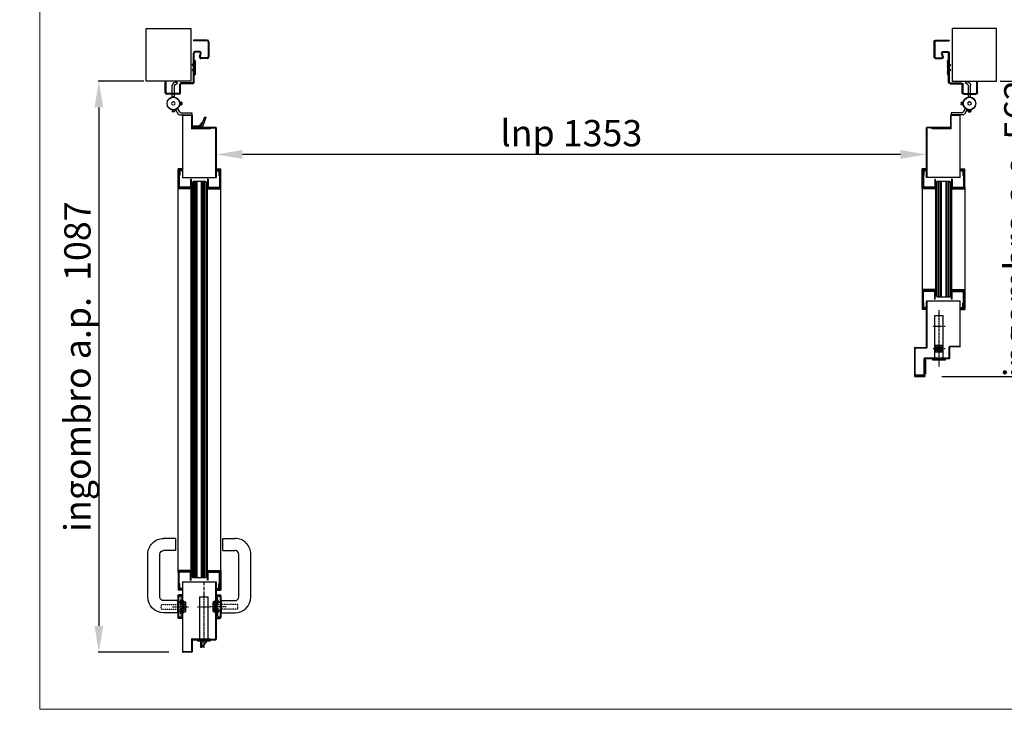
# Model space of a CAD drawing. Units: millimetres. Extents: x 30979 to 67804, y -4708 to 5684.
# Drawn here: x 37110 to 38985, y 763 to 2075 of the extents above; entities that cross this region are included whole.
import ezdxf

# ---------------------------------------------------------------- set-up
doc = ezdxf.new("R2010")
doc.units = ezdxf.units.MM
for name, pattern in [('DASHED', [0.2, 0.1, -0.1]), ('DOT_CENTER', [2, 1.25, -0.25, 0.25, -0.25]), ('NASCOSTA', [9.525, 6.35, -3.175]), ('TRATTO-PUNTO', [1, 0.5, -0.25, 0, -0.25])]:
    doc.linetypes.add(name, pattern=pattern)
doc.layers.add('03 - Linee nascoste', color=2, linetype='NASCOSTA')
doc.layers.add('04 - Assi', color=3, linetype='TRATTO-PUNTO')
for name, color, linetype, lineweight in [('1', 1, 'Continuous', 25), ('10 - Quote disegno', 7, 'Continuous', 25), ('16 - Accessori', 11, 'Continuous', 25), ('Cartongesso', 30, 'Continuous', 15), ('Elite+_anta', 1, 'Continuous', 25), ('Elite+_cerniere', 7, 'Continuous', 25), ('Elite+_fermavetri', 20, 'Continuous', 25), ('Elite+_guarnizioni', 190, 'Continuous', 25), ('Elite+_rostri', 69, 'Continuous', 25), ('Elite+_serr', 44, 'Continuous', 25), ('Elite+_telaio', 5, 'Continuous', 25), ('Vetri', 133, 'Continuous', 25)]:
    doc.layers.add(name, color=color, linetype=linetype, lineweight=lineweight)
doc.styles.get("Standard").update_dxf_attribs({"font": 'arial.ttf'})
doc.dimstyles.new('Novoferm', dxfattribs={"dimtxt": 50, "dimasz": 50, "dimexe": 1.25, "dimexo": 0.625, "dimgap": 2, "dimtad": 1, "dimtxsty": 'Standard', "dimcen": 2.5, "dimclrd": 7, "dimclre": 7, "dimclrt": 30, "dimadec": 0, "dimazin": 0, "dimtfac": 1, "dimtmove": 0, "dimatfit": 3, "dimfxl": 1, "dimarcsym": 0})

# ---------------------------------------------------------------- blocks, each defined once
blk = doc.blocks.new('parte A4')
for p, q in [((0.7, 39.3), (5.7, 42.1)), ((2.7, 35.8), (7.7, 38.7)), ((7.7, 38.7), (5.7, 42.1)), ((-2, 12.5), (-2, 34.5)), ((2, 12.5), (2, 34.5)), ((2, 12.5), (-2, 12.5))]:
    blk.add_line(p, q)
at = {"lineweight": 15}
for p, q in [((-3, 1.7), (0, 3.5)), ((-3, -1.7), (-3, 1.7)), ((0, 3.5), (3, 1.7)), ((3, 1.7), (3, -1.7)), ((0, -3.5), (-3, -1.7)), ((3, -1.7), (0, -3.5))]:
    blk.add_line(p, q, dxfattribs=at)
blk.add_circle((0, 0), 12.5, dxfattribs=at)
for radius, end in [(5.5, 180), (1.5, 180.0006)]:
    blk.add_arc((3.5, 34.5), radius, 120, end)
for start, end in [(120.0001, 180.0001), (60.0001, 120.0001), (0.0001, 60.0001), (300.0001, 0.0001), (180.0001, 240.0001), (240.0001, 300.0001)]:
    blk.add_arc((0, 0), 3, start, end, dxfattribs=at)
blk = doc.blocks.new('guarnizione termoespandente')
at = {"layer": 'Elite+_guarnizioni', "linetype": 'Continuous'}
h = blk.add_hatch(dxfattribs=at)
h.set_pattern_fill('ANSI38', color=256, scale=0.1)
h.set_pattern_definition([(45, (30887.49933, 47194.92878), (-0.224506403, 0.224506403), []), (135, (30887.49933, 47194.92878), (-0.673519209, 0.224506403), [0.79375, -0.47625])])
h.paths.add_polyline_path([(2, -13.5), (0, -13.5), (0, 13.5), (2, 13.5)])
at = {"layer": 'Elite+_guarnizioni'}
blk.add_lwpolyline([(0, 13.5), (2, 13.5), (2, -13.5), (0, -13.5)], close=True, dxfattribs=at)
blk = doc.blocks.new('Elite+_telaio')
at = {"layer": 'Elite+_telaio'}
for p, q in [((31.5, 78), (5.5, 78)), ((5.5, 78), (5.5, 76.5)), ((31.5, 76.5), (5.5, 76.5)), ((16.9, 56.5), (8, 56.5)), ((33, 75), (33, 46)), ((34.5, 75), (34.5, 46)), ((5, -2), (5, 53.5)), ((6.5, -2), (6.5, 53.5)), ((16.9, 55), (8, 55)), ((16.6, 46.8), (18.3, 53.1)), ((18.1, 46.4), (19.7, 52.7)), ((31.5, 44.5), (19.5, 44.5)), ((31.5, 43), (19.5, 43)), ((2.4, 30.6), (4.6, 32.7)), ((3.4, 29.5), (2.4, 30.6)), ((3.4, 22.5), (2.4, 21.4)), ((2.4, 21.4), (4.6, 19.3)), ((3.4, 29.5), (5.6, 31.7)), ((3.4, 22.5), (5.6, 20.3)), ((-48.5, -4), (-48.5, -2)), ((-48.5, -2), (-47, -2)), ((-48.5, -22), (-48.5, -4)), ((-47, -4), (-47, -2)), ((-47, -22), (-47, -4)), ((-21, -22), (-21, -6.5)), ((-19.5, -22), (-19.5, -6.5)), ((3.5, -3.5), (-18, -3.5)), ((3.5, -5), (-18, -5)), ((-22.4, -23.5), (-45.5, -23.5)), ((-22.3, -25), (-45.5, -25))]:
    blk.add_line(p, q, dxfattribs=at)
for centre, radius, start, end in [((31.5, 75), 3, 0, 90), ((31.5, 75), 1.5, 0, 90), ((8, 53.5), 3, 90, 180), ((16.9, 53.5), 3, 345, 90), ((8, 53.5), 1.5, 90, 180), ((19.5, 46), 3, 165, 270), ((16.9, 53.5), 1.5, 345, 90), ((19.5, 46), 1.5, 165, 270), ((31.5, 46), 3, 270, 0), ((31.5, 46), 1.5, 270, 0), ((3.5, 33.8), 1.5, 315, 0), ((3.5, 18.2), 1.5, 0, 45), ((3.5, 33.8), 3, 315, 0), ((3.5, 18.2), 3, 0, 45), ((-18, -6.5), 3, 93.0769, 180), ((-18, -6.5), 1.5, 93.0769, 180), ((-18, -6.5), 3, 90, 93.0769), ((-18, -6.5), 1.5, 90, 93.0769), ((3.5, -2), 1.5, 270, 0), ((3.5, -2), 3, 270, 0), ((-45.5, -22), 3, 180, 266.9231), ((-45.5, -22), 1.5, 180, 266.9231), ((-45.5, -22), 3, 266.9231, 270), ((-45.5, -22), 1.5, 266.9231, 270), ((-22.5, -22), 1.5, 273.0769, 0), ((-22.5, -22), 3, 273.0769, 0)]:
    blk.add_arc(centre, radius, start, end, dxfattribs=at)
blk = doc.blocks.new('rostro')
at = {"layer": 'Elite+_rostri'}
for p, q in [((-20.5, 24.4), (-19.5, 27.2)), ((-3.7, 18.2), (-20.5, 24.4)), ((-2.1, 20.9), (-19.5, 27.2)), ((-3, 0), (-3, 17.3)), ((-3, 0), (0, 0)), ((0, 18), (0, 0))]:
    blk.add_line(p, q, dxfattribs=at)
for centre, radius, start, end in [((-3.2, 17.9), 3.2, 2.507, 70), ((-4, 17.3), 1, 0.002, 70.0057)]:
    blk.add_arc(centre, radius, start, end, dxfattribs=at)
blk.add_open_spline([(-10.4, 20.7), (-10.4, 20.4), (-10.2, 19), (-7.1, 16.9), (-4.6, 15.2), (-3, 14.1)], degree=3, knots=[0.695169, 0.695169, 0.695169, 0.695169, 1.630051, 4.846774, 10.843115, 10.843115, 10.843115, 10.843115], dxfattribs=at)
blk = doc.blocks.new('*U15')
at = {"layer": '04 - Assi'}
blk.add_line((0, -18.9), (0, 11.6), dxfattribs=at)
at = {"layer": '16 - Accessori', "linetype": 'DASHED'}
for p, q in [((-12, 1.3), (12, 1.3)), ((-12, 0.3), (-12, 1.3)), ((-12, 0.3), (12, 0.3)), ((-11, 2.7), (11, 2.7)), ((-11, 1.7), (-11, 2.7)), ((-11, 1.7), (11, 1.7)), ((-4.5, -41), (-4.5, 6)), ((-4.5, 2), (-4.5, -0.5)), ((-3.5, 3), (3.5, 3)), ((-3, 3), (-3, -0.5)), ((3, 3), (3, -0.5)), ((4.5, -41), (4.5, 6)), ((4.5, 2), (4.5, -0.5)), ((11, 1.7), (11, 2.7)), ((12, 0.3), (12, 1.3)), ((-20.3, -7.2), (-20.3, -2)), ((-20.3, -7.2), (-18.8, -7.2)), ((-18.8, -7.2), (-18.8, -2)), ((-18.5, -0.2), (-16, -0.2)), ((-18.5, -1.7), (-16, -1.7)), ((-15.7, -2), (-15.7, -3.5)), ((-15.7, -3.5), (-11.5, -3.5)), ((-14.2, -2), (-14.2, -2)), ((-14.2, -2), (-11.5, -2)), ((-12, -0.1), (12, -0.1)), ((-12, -1.1), (-12, -0.1)), ((-12, -1.1), (12, -1.1)), ((-6, -2), (-11.5, -2)), ((-10, -9), (-10, -5)), ((-10, -9), (10, -9)), ((-8.9, -3.5), (-6, -3.5)), ((-8.5, -9), (-8.5, -5)), ((-6, -3.5), (6, -3.5)), ((11.5, -2), (6, -2)), ((6, -3.5), (8.9, -3.5)), ((8.5, -9), (8.5, -5)), ((10, -9), (10, -5)), ((11.5, -2), (14.2, -2)), ((11.5, -3.5), (15.7, -3.5)), ((11.5, -3.5), (13.2, -3.5)), ((12, -1.1), (12, -0.1)), ((14.2, -2), (14.2, -2)), ((15.7, -2), (15.7, -3.5)), ((18.5, -0.2), (16, -0.2)), ((18.5, -1.7), (16, -1.7)), ((18.8, -7.2), (18.8, -2)), ((20.3, -7.2), (18.8, -7.2)), ((20.3, -7.2), (20.3, -2)), ((-4.5, -41), (4.5, -41))]:
    blk.add_line(p, q, dxfattribs=at)
at = {"layer": '16 - Accessori'}
for p, q in [((-9.5, 3), (-9.5, 5)), ((-9.5, 3), (9.5, 3)), ((-8.5, 6), (8.5, 6)), ((-8, -9.5), (-8, 3)), ((8, -9.5), (8, 3)), ((9.5, 3), (9.5, 5)), ((21.3, 0), (21.3, -7)), ((22.5, 0), (21.3, 0)), ((22.5, 0), (22.5, -7)), ((-22.5, 0), (-22.5, -7)), ((-21.3, 0), (-22.5, 0)), ((-21.3, 0), (-21.3, -7)), ((20.5, -7.8), (-20.5, -7.8)), ((20.5, -9), (-20.5, -9)), ((-11.5, -10.5), (-11.5, -36)), ((10.5, -9.5), (-10.5, -9.5)), ((11.5, -10.5), (11.5, -36)), ((107, -13), (107, -36)), ((107, -13), (130, -13)), ((130, -13), (130, -36)), ((18.5, -43), (100, -43)), ((18.5, -66), (100, -66))]:
    blk.add_line(p, q, dxfattribs=at)
for centre, radius, start, end in [((-8.5, 5), 1, 90, 180), ((8.5, 5), 1, 0, 90), ((-20.5, -7), 2, 180, 270), ((-20.5, -7), 0.8, 180, 270), ((-10.5, -10.5), 1, 90, 180), ((10.5, -10.5), 1, 0, 90), ((20.5, -7), 0.8, 270, 0), ((20.5, -7), 2, 270, 0), ((18.5, -36), 30, 180, 270), ((18.5, -36), 7, 180, 270), ((100, -36), 30, 270, 0), ((100, -36), 7, 270, 0)]:
    blk.add_arc(centre, radius, start, end, dxfattribs=at)
at = {"layer": '16 - Accessori', "linetype": 'DASHED'}
for centre, radius, start, end in [((-3.5, 2), 1, 90, 180), ((3.5, 2), 1, 0, 90), ((-18.5, -2), 1.8, 90, 180), ((-18.5, -2), 0.3, 90, 180), ((-16, -2), 1.8, 0, 90), ((-16, -2), 0.3, 0, 90), ((-11.5, -5), 3, 360, 90), ((-11.5, -5), 1.5, 360, 90), ((-6, -0.5), 3, 270, 0), ((-6, -0.5), 1.5, 270, 0), ((6, -0.5), 3, 180, 270), ((6, -0.5), 1.5, 180, 270), ((11.5, -5), 3, 90, 180), ((11.5, -5), 1.5, 90, 180), ((16, -2), 1.8, 90, 180), ((16, -2), 0.3, 90, 180), ((18.5, -2), 1.8, 0, 90), ((18.5, -2), 0.3, 0, 90)]:
    blk.add_arc(centre, radius, start, end, dxfattribs=at)
blk = doc.blocks.new('serratura_imp65')
at = {"layer": '04 - Assi'}
for p, q in [((91, 0), (-16, 0)), ((62, -12), (62, 12))]:
    blk.add_line(p, q, dxfattribs=at)
at = {"layer": 'Elite+_serr'}
for p, q in [((-3, 6.5), (-15, -4)), ((-3, -12), (-3, 12)), ((-3, 12), (0, 12)), ((0, 12), (0, -12)), ((81, 8), (0, 8)), ((81, -8), (81, 8)), ((-15, -6.5), (-15, -4)), ((-3, -4), (-15, -4)), ((-3, -6.5), (-15, -6.5)), ((0, -12), (-3, -12)), ((81, -8), (0, -8))]:
    blk.add_line(p, q, dxfattribs=at)
blk = doc.blocks.new('Guarnizione_fermavetri')
at = {"layer": 'Elite+_guarnizioni', "linetype": 'Continuous'}
h = blk.add_hatch(dxfattribs=at)
h.set_pattern_fill('ANSI38', color=256, scale=0.1)
h.set_pattern_definition([(45, (49637.56324, 95753.705), (-0.224506403, 0.224506403), []), (135, (49637.56324, 95753.705), (-0.6735192091, 0.224506403), [0.79375, -0.47625])])
h.paths.add_polyline_path([(0, -1.5), (0, 0), (-10, 0), (-10, -1.5)])
at = {"layer": 'Elite+_guarnizioni'}
blk.add_lwpolyline([(-10, 0), (-10, -1.5), (0, -1.5), (0, 0)], close=True, dxfattribs=at)
blk = doc.blocks.new('controserr_imp65')
at = {"layer": '04 - Assi'}
for p, q in [((-15, 0), (92, 0)), ((19, 12), (19, -12)), ((62, 12), (62, -12))]:
    blk.add_line(p, q, dxfattribs=at)
at = {"layer": '1', "color": 3, "linetype": 'DOT_CENTER'}
for p, q in [((12.6, 0), (15, 0)), ((15, 0), (23, 0)), ((23, 0), (24.5, 0)), ((24.5, 0), (25.4, 0))]:
    blk.add_line(p, q, dxfattribs=at)
at = {"layer": 'Elite+_serr'}
for p, q in [((-3, 12), (0, 12)), ((-3, -12), (-3, 12)), ((0, 12), (0, -12)), ((0, 8), (82, 8)), ((12.5, 6.5), (25.5, 6.5)), ((12.5, -6.5), (12.5, 6.5)), ((25.5, 6.5), (25.5, -6.5)), ((82, 8), (82, -8)), ((0, -12), (-3, -12)), ((0, -8), (82, -8)), ((25.5, -6.5), (12.5, -6.5))]:
    blk.add_line(p, q, dxfattribs=at)
for radius in [5.5, 3.2]:
    blk.add_circle((19, 0), radius, dxfattribs=at)
blk = doc.blocks.new('*D134')
at = {"layer": '10 - Quote disegno', "color": 7, "lineweight": -2, "transparency": 16777216}
for p, q in [((37346.5, 1958.4), (37259.7, 1958.4)), ((37260.9, 1908.4), (37260.9, 921.4)), ((37394, 871.4), (37259.7, 871.4))]:
    blk.add_line(p, q, dxfattribs=at)
at = {"layer": '10 - Quote disegno', "color": 7, "transparency": 16777216}
for points in [[(37252.6, 1908.4), (37269.2, 1908.4), (37260.9, 1958.4)], [(37252.6, 921.4), (37269.2, 921.4), (37260.9, 871.4)]]:
    blk.add_solid(points, dxfattribs=at)
at = {"layer": 'Defpoints', "color": 0, "transparency": 16777216}
for p in [(37347.2, 1958.4), (37260.9, 871.4), (37394.6, 871.4)]:
    blk.add_point(p, dxfattribs=at)
at = {"layer": '10 - Quote disegno', "color": 30, "transparency": 16777216, "insert": (37226.5, 1414.9), "char_height": 50, "attachment_point": 5, "rotation": 90}
blk.add_mtext('ingombro a.p.  1087', dxfattribs=at)
blk = doc.blocks.new('*D133')
at = {"layer": '10 - Quote disegno', "color": 7, "lineweight": -2, "transparency": 16777216}
for p, q in [((38977.6, 1958.4), (39052.2, 1958.4)), ((39050.9, 1908.4), (39050.9, 1446.4)), ((38866.4, 1396.4), (39052.2, 1396.4))]:
    blk.add_line(p, q, dxfattribs=at)
at = {"layer": '10 - Quote disegno', "color": 7, "transparency": 16777216}
for points in [[(39042.6, 1908.4), (39059.3, 1908.4), (39050.9, 1958.4)], [(39042.6, 1446.4), (39059.3, 1446.4), (39050.9, 1396.4)]]:
    blk.add_solid(points, dxfattribs=at)
at = {"layer": 'Defpoints', "color": 0, "transparency": 16777216}
for p in [(38977, 1958.4), (38865.7, 1396.4), (39050.9, 1396.4)]:
    blk.add_point(p, dxfattribs=at)
at = {"layer": '10 - Quote disegno', "color": 30, "transparency": 16777216, "insert": (39016.5, 1677.4), "char_height": 50, "attachment_point": 5, "rotation": 90}
blk.add_mtext('ingombro a.s. 562', dxfattribs=at)
blk = doc.blocks.new('*D142')
at = {"layer": '10 - Quote disegno', "color": 7, "lineweight": -2, "transparency": 16777216}
for p, q in [((37484.3, 1821.6), (37484.3, 1817.6)), ((38787.3, 1818.8), (37534.3, 1818.8)), ((38837.3, 1821.6), (38837.3, 1817.6))]:
    blk.add_line(p, q, dxfattribs=at)
at = {"layer": '10 - Quote disegno', "color": 7, "transparency": 16777216}
for points in [[(37534.3, 1827.2), (37534.3, 1810.5), (37484.3, 1818.8)], [(38787.3, 1827.2), (38787.3, 1810.5), (38837.3, 1818.8)]]:
    blk.add_solid(points, dxfattribs=at)
at = {"layer": 'Defpoints', "color": 0, "transparency": 16777216}
for p in [(37484.3, 1822.3), (37484.3, 1818.8), (38837.3, 1822.3)]:
    blk.add_point(p, dxfattribs=at)
at = {"layer": '10 - Quote disegno', "color": 30, "transparency": 16777216, "insert": (38160.8, 1852.9), "char_height": 50, "attachment_point": 5}
blk.add_mtext('lnp 1353', dxfattribs=at)

msp = doc.modelspace()

# ---------------------------------------------------------------- linework, layer by layer
at = {"layer": '03 - Linee nascoste'}
msp.add_line((37460.714, 1005.202), (37460.714, 977.002), dxfattribs=at)
at = {"layer": '04 - Assi'}
msp.add_line((37489.741, 958.002), (37478.85, 958.002), dxfattribs=at)
at = {"layer": '1', "linetype": 'Continuous'}
for p, q in [((37419.671, 1791.202), (37411.671, 1791.202)), ((37411.671, 1753.202), (37411.671, 1791.202)), ((37419.671, 1790.202), (37412.671, 1790.202)), ((37412.671, 1754.202), (37412.671, 1790.202)), ((37419.671, 1790.202), (37419.671, 1791.202)), ((37484.921, 1791.202), (37492.921, 1791.202)), ((37484.921, 1790.202), (37484.921, 1791.202)), ((37484.921, 1790.202), (37491.921, 1790.202)), ((37491.921, 1754.202), (37491.921, 1790.202)), ((37492.921, 1753.202), (37492.921, 1791.202)), ((38836.668, 1791.202), (38828.668, 1791.202)), ((38828.668, 1753.202), (38828.668, 1791.202)), ((38836.668, 1790.202), (38829.668, 1790.202)), ((38829.668, 1754.202), (38829.668, 1790.202)), ((38836.668, 1790.202), (38836.668, 1791.202)), ((38901.918, 1791.202), (38909.918, 1791.202)), ((38901.918, 1790.202), (38901.918, 1791.202)), ((38901.918, 1790.202), (38908.918, 1790.202)), ((38908.918, 1754.202), (38908.918, 1790.202)), ((38909.918, 1753.202), (38909.918, 1791.202)), ((37436.671, 1753.202), (37411.671, 1753.202)), ((37436.671, 1754.202), (37412.671, 1754.202)), ((37436.671, 1753.202), (37436.671, 1754.202)), ((37467.921, 1754.202), (37491.921, 1754.202)), ((37467.921, 1753.202), (37467.921, 1754.202)), ((37467.921, 1753.202), (37492.921, 1753.202)), ((38853.668, 1753.202), (38828.668, 1753.202)), ((38853.668, 1754.202), (38829.668, 1754.202)), ((38853.668, 1753.202), (38853.668, 1754.202)), ((38884.918, 1754.202), (38908.918, 1754.202)), ((38884.918, 1753.202), (38884.918, 1754.202)), ((38884.918, 1753.202), (38909.918, 1753.202)), ((38853.668, 1561.582), (38828.668, 1561.582)), ((38828.668, 1561.582), (38828.668, 1523.582)), ((38853.668, 1560.582), (38829.668, 1560.582)), ((38829.668, 1560.582), (38829.668, 1524.582)), ((38853.668, 1561.582), (38853.668, 1560.582)), ((38884.918, 1561.582), (38909.918, 1561.582)), ((38884.918, 1561.582), (38884.918, 1560.582)), ((38884.918, 1560.582), (38908.918, 1560.582)), ((38908.918, 1560.582), (38908.918, 1524.582)), ((38909.918, 1561.582), (38909.918, 1523.582)), ((38836.668, 1523.582), (38828.668, 1523.582)), ((38836.668, 1524.582), (38829.668, 1524.582)), ((38836.668, 1524.582), (38836.668, 1523.582)), ((38901.918, 1524.582), (38908.918, 1524.582)), ((38901.918, 1524.582), (38901.918, 1523.582)), ((38901.918, 1523.582), (38909.918, 1523.582)), ((37436.671, 1027.202), (37411.671, 1027.202)), ((37411.671, 1027.202), (37411.671, 989.202)), ((37436.671, 1026.202), (37412.671, 1026.202)), ((37412.671, 1026.202), (37412.671, 990.202)), ((37436.671, 1027.202), (37436.671, 1026.202)), ((37467.921, 1027.202), (37492.921, 1027.202)), ((37467.921, 1027.202), (37467.921, 1026.202)), ((37467.921, 1026.202), (37491.921, 1026.202)), ((37491.921, 1026.202), (37491.921, 990.202)), ((37492.921, 1027.202), (37492.921, 989.202)), ((37419.671, 989.202), (37411.671, 989.202)), ((37419.671, 990.202), (37412.671, 990.202)), ((37419.671, 990.202), (37419.671, 989.202)), ((37484.921, 990.202), (37491.921, 990.202)), ((37484.921, 990.202), (37484.921, 989.202)), ((37484.921, 989.202), (37492.921, 989.202))]:
    msp.add_line(p, q, dxfattribs=at)
at = {"layer": '10 - Quote disegno'}
for p, q in [((37350.904, 2058.381), (37435.904, 2058.381)), ((37350.904, 1958.381), (37350.904, 2058.381)), ((37435.904, 2058.381), (37435.904, 1958.381)), ((38970.684, 2058.381), (38885.684, 2058.381)), ((38885.684, 2058.381), (38885.684, 1958.381)), ((38970.684, 1958.381), (38970.684, 2058.381)), ((37435.904, 1958.381), (37350.904, 1958.381)), ((38885.684, 1958.381), (38970.684, 1958.381))]:
    msp.add_line(p, q, dxfattribs=at)
at = {"layer": 'Cartongesso'}
msp.add_lwpolyline([(37148.451, 5683.881), (39944.451, 5683.881), (39944.451, 762.709), (37148.451, 762.709)], close=True, dxfattribs=at)
at = {"layer": 'Elite+_anta'}
for p, q in [((37421.196, 1894.202), (37437.396, 1894.202)), ((38884.193, 1894.202), (38900.393, 1894.202)), ((37420.296, 1893.302), (37420.296, 1775.202)), ((37421.096, 1775.202), (37421.096, 1893.302)), ((37421.196, 1893.402), (37437.396, 1893.402)), ((37437.496, 1893.302), (37437.496, 1868.602)), ((37438.296, 1893.302), (37438.296, 1868.602)), ((38883.293, 1868.702), (38883.293, 1893.302)), ((38884.093, 1868.702), (38884.093, 1893.302)), ((38884.193, 1893.402), (38900.393, 1893.402)), ((38900.493, 1893.302), (38900.493, 1775.202)), ((38901.293, 1775.202), (38901.293, 1893.302)), ((37473.296, 1868.502), (37438.396, 1868.502)), ((37473.296, 1867.702), (37438.396, 1867.702)), ((37483.496, 1870.202), (37439.196, 1870.202)), ((37466.996, 1869.402), (37439.196, 1869.402)), ((37466.352, 1868.602), (37439.196, 1868.602)), ((37448.296, 1869.402), (37442.296, 1869.402)), ((37448.296, 1868.602), (37442.296, 1868.602)), ((37474.196, 1868.602), (37466.352, 1868.602)), ((37466.996, 1869.402), (37483.496, 1869.402)), ((37473.296, 1868.502), (37473.296, 1867.702)), ((37474.196, 1869.402), (37474.196, 1868.602)), ((37483.496, 1775.202), (37483.496, 1869.402)), ((37483.496, 1869.402), (37483.496, 1775.202)), ((37484.296, 1869.402), (37484.296, 1775.202)), ((38837.293, 1775.202), (38837.293, 1869.302)), ((38838.093, 1775.202), (38838.093, 1869.302)), ((38882.393, 1870.202), (38838.193, 1870.202)), ((38882.393, 1869.402), (38838.193, 1869.402)), ((38844.393, 1869.402), (38844.393, 1869.302)), ((38844.393, 1869.302), (38844.393, 1868.602)), ((38855.077, 1868.602), (38844.393, 1868.602)), ((38848.293, 1867.802), (38848.293, 1868.602)), ((38883.193, 1868.602), (38848.293, 1868.602)), ((38883.193, 1867.802), (38848.293, 1867.802)), ((38882.393, 1868.602), (38855.077, 1868.602)), ((37420.296, 1775.202), (37484.296, 1775.202)), ((37420.296, 1775.202), (37484.296, 1775.202)), ((38901.293, 1775.202), (38837.293, 1775.202)), ((38837.293, 1451.482), (38837.293, 1539.582)), ((38901.293, 1539.582), (38837.293, 1539.582)), ((38838.093, 1451.482), (38838.093, 1539.582)), ((38900.493, 1539.582), (38900.493, 1453.482)), ((38901.293, 1453.482), (38901.293, 1539.582)), ((38813.993, 1450.482), (38813.993, 1397.282)), ((38814.793, 1450.482), (38814.793, 1397.282)), ((38814.893, 1451.382), (38837.193, 1451.382)), ((38814.893, 1450.582), (38837.193, 1450.582)), ((38880.493, 1430.932), (38880.493, 1452.532)), ((38881.293, 1430.932), (38881.293, 1452.532)), ((38900.393, 1453.382), (38881.343, 1453.382)), ((38900.393, 1452.582), (38881.343, 1452.582)), ((38832.493, 1398.832), (38832.493, 1430.032)), ((38833.293, 1398.832), (38833.293, 1430.032)), ((38880.443, 1430.882), (38833.343, 1430.882)), ((38880.443, 1430.082), (38833.343, 1430.082)), ((38832.443, 1398.782), (38814.793, 1398.782)), ((38814.793, 1397.982), (38814.793, 1398.782)), ((38832.443, 1397.982), (38814.793, 1397.982)), ((38814.893, 1397.182), (38833.993, 1397.182)), ((38814.893, 1396.382), (38833.993, 1396.382)), ((38821.793, 1397.982), (38833.993, 1397.982)), ((38821.793, 1397.182), (38821.793, 1397.982)), ((37420.296, 1005.202), (37420.296, 872.102)), ((37420.296, 1005.202), (37484.296, 1005.202)), ((37420.296, 1005.202), (37484.296, 1005.202)), ((37421.096, 872.102), (37421.096, 1005.202)), ((37483.496, 896.102), (37483.496, 1005.202)), ((37483.496, 1005.202), (37483.496, 896.102)), ((37484.296, 1005.202), (37484.296, 896.102)), ((37437.496, 895.902), (37437.496, 872.102)), ((37438.296, 895.902), (37438.296, 872.102)), ((37441.551, 895.881), (37438.296, 894.002)), ((37438.296, 894.002), (37438.696, 893.309)), ((37438.396, 896.802), (37473.296, 896.802)), ((37438.396, 896.002), (37473.296, 896.002)), ((37441.951, 895.188), (37438.696, 893.309)), ((37442.001, 896.002), (37483.396, 896.002)), ((37442.001, 895.202), (37483.396, 895.202)), ((37473.296, 896.802), (37473.296, 896.002)), ((37437.396, 872.002), (37421.196, 872.002)), ((37437.396, 871.202), (37421.196, 871.202))]:
    msp.add_line(p, q, dxfattribs=at)
for centre, radius, start, end in [((37421.196, 1893.302), 0.9, 90, 180), ((37437.396, 1893.302), 0.9, 0, 90), ((38884.193, 1893.302), 0.9, 90, 180), ((38900.393, 1893.302), 0.9, 0, 90), ((37421.196, 1893.302), 0.1, 90, 172.436286), ((37421.196, 1893.302), 0.1, 172.436286, 180), ((37437.396, 1893.302), 0.1, 0, 90), ((38884.193, 1893.302), 0.1, 90, 180), ((38900.393, 1893.302), 0.1, 7.563714, 90), ((38900.393, 1893.302), 0.1, 0, 7.563714), ((37438.396, 1868.602), 0.9, 180, 199.508746), ((37438.396, 1868.602), 0.9, 199.508746, 270), ((37438.396, 1868.602), 0.1, 180, 270), ((37439.196, 1869.402), 0.8, 90, 270), ((37483.496, 1869.402), 0.8, 0.000001, 90), ((38838.193, 1869.302), 0.9, 90, 180), ((38838.193, 1869.302), 0.1, 90, 180), ((38882.393, 1869.402), 0.8, 270, 90), ((38883.193, 1868.702), 0.9, 270, 360), ((38883.193, 1868.702), 0.1, 270, 0), ((38814.893, 1450.482), 0.9, 90, 180), ((38814.893, 1450.482), 0.1, 90, 180), ((38837.193, 1451.482), 0.9, 270, 0), ((38837.193, 1451.482), 0.1, 270, 0), ((38881.343, 1452.532), 0.85, 90, 180), ((38881.343, 1452.532), 0.05, 90, 180), ((38900.393, 1453.482), 0.9, 270, 0), ((38900.393, 1453.482), 0.1, 270, 352.436286), ((38900.393, 1453.482), 0.1, 352.436286, 0), ((38833.343, 1430.032), 0.85, 90, 180), ((38833.343, 1430.032), 0.05, 90, 180), ((38880.443, 1430.932), 0.85, 270, 0), ((38880.443, 1430.932), 0.05, 270, 0), ((38814.893, 1397.282), 0.9, 180, 270), ((38814.893, 1397.282), 0.1, 180, 270), ((38832.443, 1398.832), 0.85, 270, 0), ((38832.443, 1398.832), 0.05, 270, 0), ((38833.993, 1397.182), 0.8, 270, 90), ((37438.396, 895.902), 0.9, 160.491254, 180), ((37438.396, 895.902), 0.9, 90, 160.491254), ((37438.396, 895.902), 0.1, 90, 180), ((37442.001, 895.102), 0.9, 90, 120), ((37442.001, 895.102), 0.1, 90, 120), ((37483.396, 896.102), 0.9, 270, 360), ((37483.396, 896.102), 0.1, 270, 0), ((37421.196, 872.102), 0.9, 180, 270), ((37421.196, 872.102), 0.1, 180, 187.563714), ((37421.196, 872.102), 0.1, 187.563714, 270), ((37437.396, 872.102), 0.9, 270, 0), ((37437.396, 872.102), 0.1, 270, 0)]:
    msp.add_arc(centre, radius, start, end, dxfattribs=at)
at = {"layer": 'Elite+_cerniere'}
for p, q in [((37415.082, 1917.977), (37415.077, 1917.977)), ((37415.255, 1917.827), (37415.102, 1917.827)), ((37415.112, 1913.927), (37415.265, 1913.927)), ((37415.754, 1918.378), (37415.255, 1917.877)), ((37415.255, 1917.877), (37415.265, 1913.877)), ((37415.265, 1913.877), (37415.767, 1913.378)), ((37418.254, 1918.385), (37415.754, 1918.378)), ((37415.754, 1918.378), (37415.767, 1913.378)), ((37415.767, 1913.378), (37418.267, 1913.385)), ((37418.755, 1917.886), (37418.254, 1918.385)), ((37418.254, 1918.385), (37418.267, 1913.385)), ((37418.267, 1913.385), (37418.765, 1913.886)), ((37418.755, 1917.886), (37418.765, 1913.886)), ((38902.834, 1917.886), (38902.824, 1913.886)), ((38903.322, 1913.385), (38902.824, 1913.886)), ((38902.834, 1917.886), (38903.335, 1918.385)), ((38902.919, 1917.886), (38902.909, 1913.886)), ((38903.408, 1913.385), (38902.909, 1913.886)), ((38902.919, 1917.886), (38903.42, 1918.385)), ((38903.335, 1918.385), (38903.322, 1913.385)), ((38905.822, 1913.378), (38903.322, 1913.385)), ((38903.335, 1918.385), (38905.835, 1918.378)), ((38903.42, 1918.385), (38903.408, 1913.385)), ((38905.908, 1913.378), (38903.408, 1913.385)), ((38903.42, 1918.385), (38905.92, 1918.378)), ((38905.835, 1918.378), (38905.822, 1913.378)), ((38906.324, 1913.877), (38905.822, 1913.378)), ((38905.835, 1918.378), (38906.334, 1917.877)), ((38905.92, 1918.378), (38905.908, 1913.378)), ((38906.409, 1913.877), (38905.908, 1913.378)), ((38905.92, 1918.378), (38906.419, 1917.877)), ((38906.334, 1917.877), (38906.324, 1913.877)), ((38906.477, 1913.927), (38906.324, 1913.927)), ((38906.334, 1917.827), (38906.487, 1917.827)), ((38906.419, 1917.877), (38906.409, 1913.877)), ((38906.562, 1913.927), (38906.409, 1913.927)), ((38906.419, 1917.827), (38906.572, 1917.827)), ((38906.507, 1917.977), (38906.512, 1917.977)), ((38906.592, 1917.977), (38906.597, 1917.977)), ((37400.792, 1903.341), (37400.293, 1902.839)), ((37405.293, 1902.852), (37400.293, 1902.839)), ((37400.293, 1902.839), (37400.299, 1900.339)), ((37405.299, 1900.352), (37400.299, 1900.339)), ((37400.299, 1900.339), (37400.801, 1899.841)), ((37404.792, 1903.351), (37400.792, 1903.341)), ((37404.801, 1899.851), (37400.801, 1899.841)), ((37400.841, 1903.494), (37400.842, 1903.341)), ((37404.742, 1903.351), (37404.741, 1903.504)), ((37405.293, 1902.852), (37404.792, 1903.351)), ((37404.801, 1899.851), (37405.299, 1900.352)), ((37404.891, 1903.524), (37404.891, 1903.529)), ((37405.299, 1900.352), (37405.293, 1902.852)), ((37407.028, 1904.453), (37410.492, 1906.453)), ((37407.028, 1904.453), (37410.492, 1906.453)), ((37407.028, 1904.453), (37412.081, 1895.702)), ((37410.492, 1906.453), (37414.391, 1899.702)), ((37414.679, 1894.202), (37437.796, 1894.202)), ((37416.989, 1898.202), (37437.796, 1898.202)), ((37437.796, 1898.202), (37437.796, 1894.202)), ((38904.6, 1898.287), (38883.793, 1898.287)), ((38883.793, 1898.287), (38883.793, 1894.287)), ((38904.6, 1898.202), (38883.793, 1898.202)), ((38883.793, 1898.202), (38883.793, 1894.202)), ((38906.91, 1894.287), (38883.793, 1894.287)), ((38906.91, 1894.202), (38883.793, 1894.202)), ((38911.097, 1906.539), (38907.198, 1899.787)), ((38911.097, 1906.453), (38907.198, 1899.702)), ((38914.561, 1904.539), (38909.508, 1895.787)), ((38914.561, 1904.453), (38909.508, 1895.702)), ((38914.561, 1904.539), (38911.097, 1906.539)), ((38914.561, 1904.453), (38911.097, 1906.453)), ((38914.561, 1904.453), (38911.097, 1906.453)), ((38916.29, 1900.352), (38916.296, 1902.852)), ((38916.788, 1899.851), (38916.29, 1900.352)), ((38916.29, 1900.352), (38921.29, 1900.339)), ((38916.296, 1902.852), (38916.797, 1903.351)), ((38916.296, 1902.852), (38921.296, 1902.839)), ((38916.698, 1903.524), (38916.698, 1903.529)), ((38916.788, 1899.851), (38920.788, 1899.841)), ((38916.797, 1903.351), (38920.797, 1903.341)), ((38916.847, 1903.351), (38916.848, 1903.504)), ((38920.748, 1903.494), (38920.747, 1903.341)), ((38921.29, 1900.339), (38920.788, 1899.841)), ((38920.797, 1903.341), (38921.296, 1902.839)), ((38921.296, 1902.839), (38921.29, 1900.339))]:
    msp.add_line(p, q, dxfattribs=at)
for centre in [(37402.76, 1915.846), (37402.76, 1915.846), (38918.814, 1915.846), (38918.829, 1915.846), (38918.829, 1915.846), (38918.914, 1915.846)]:
    msp.add_circle(centre, 12, dxfattribs=at)
for centre, start, end in [((37414.679, 1897.202), 210, 270), ((37416.989, 1901.202), 210, 270), ((38904.6, 1901.287), 270, 330), ((38904.6, 1901.202), 270, 330), ((38906.91, 1897.287), 270, 330), ((38906.91, 1897.202), 270, 330)]:
    msp.add_arc(centre, 3, start, end, dxfattribs=at)
at = {"layer": 'Elite+_fermavetri', "linetype": 'Continuous', "ltscale": 10}
for p, q in [((37412.835, 1788.654), (37412.835, 1786.454)), ((37418.835, 1788.654), (37412.835, 1788.654)), ((37412.835, 1786.454), (37412.835, 1778.854)), ((37415.135, 1784.654), (37412.835, 1786.454)), ((37414.035, 1787.454), (37414.035, 1787.038)), ((37418.835, 1787.454), (37414.035, 1787.454)), ((37415.135, 1786.178), (37414.035, 1787.038)), ((37415.135, 1786.178), (37415.135, 1779.13)), ((37418.835, 1788.654), (37418.835, 1787.454)), ((37485.756, 1788.654), (37491.756, 1788.654)), ((37485.756, 1788.654), (37485.756, 1787.454)), ((37485.756, 1787.454), (37490.556, 1787.454)), ((37489.456, 1786.178), (37490.556, 1787.038)), ((37489.456, 1784.654), (37491.756, 1786.454)), ((37489.456, 1786.178), (37489.456, 1779.13)), ((37490.556, 1787.454), (37490.556, 1787.038)), ((37491.756, 1788.654), (37491.756, 1786.454)), ((37491.756, 1786.454), (37491.756, 1778.854)), ((38829.833, 1788.654), (38829.833, 1786.454)), ((38835.833, 1788.654), (38829.833, 1788.654)), ((38829.833, 1786.454), (38829.833, 1778.854)), ((38832.133, 1784.654), (38829.833, 1786.454)), ((38831.033, 1787.454), (38831.033, 1787.038)), ((38835.833, 1787.454), (38831.033, 1787.454)), ((38832.133, 1786.178), (38831.033, 1787.038)), ((38832.133, 1786.178), (38832.133, 1779.13)), ((38835.833, 1788.654), (38835.833, 1787.454)), ((38902.754, 1788.654), (38908.754, 1788.654)), ((38902.754, 1788.654), (38902.754, 1787.454)), ((38902.754, 1787.454), (38907.554, 1787.454)), ((38906.454, 1786.178), (38907.554, 1787.038)), ((38906.454, 1784.654), (38908.754, 1786.454)), ((38906.454, 1786.178), (38906.454, 1779.13)), ((38907.554, 1787.454), (38907.554, 1787.038)), ((38908.754, 1788.654), (38908.754, 1786.454)), ((38908.754, 1786.454), (38908.754, 1778.854)), ((37415.135, 1780.654), (37412.835, 1778.854)), ((37412.835, 1778.854), (37412.835, 1755.654)), ((37415.135, 1779.13), (37414.035, 1778.269)), ((37414.035, 1778.269), (37414.035, 1756.854)), ((37435.635, 1771.654), (37435.635, 1756.854)), ((37435.635, 1771.654), (37436.835, 1771.654)), ((37436.835, 1771.654), (37436.835, 1755.654)), ((37468.956, 1771.654), (37467.756, 1771.654)), ((37467.756, 1771.654), (37467.756, 1755.654)), ((37468.956, 1771.654), (37468.956, 1756.854)), ((37489.456, 1780.654), (37491.756, 1778.854)), ((37489.456, 1779.13), (37490.556, 1778.269)), ((37490.556, 1778.269), (37490.556, 1756.854)), ((37491.756, 1778.854), (37491.756, 1755.654)), ((38832.133, 1780.654), (38829.833, 1778.854)), ((38829.833, 1778.854), (38829.833, 1755.654)), ((38832.133, 1779.13), (38831.033, 1778.269)), ((38831.033, 1778.269), (38831.033, 1756.854)), ((38852.633, 1771.654), (38852.633, 1756.854)), ((38852.633, 1771.654), (38853.833, 1771.654)), ((38853.833, 1771.654), (38853.833, 1755.654)), ((38885.954, 1771.654), (38884.754, 1771.654)), ((38884.754, 1771.654), (38884.754, 1755.654)), ((38885.954, 1771.654), (38885.954, 1756.854)), ((38906.454, 1780.654), (38908.754, 1778.854)), ((38906.454, 1779.13), (38907.554, 1778.269)), ((38907.554, 1778.269), (38907.554, 1756.854)), ((38908.754, 1778.854), (38908.754, 1755.654)), ((37436.835, 1755.654), (37412.835, 1755.654)), ((37435.635, 1756.854), (37414.035, 1756.854)), ((37467.756, 1755.654), (37491.756, 1755.654)), ((37468.956, 1756.854), (37490.556, 1756.854)), ((38853.833, 1755.654), (38829.833, 1755.654)), ((38852.633, 1756.854), (38831.033, 1756.854)), ((38884.754, 1755.654), (38908.754, 1755.654)), ((38885.954, 1756.854), (38907.554, 1756.854)), ((38829.833, 1535.929), (38829.833, 1559.129)), ((38853.833, 1559.129), (38829.833, 1559.129)), ((38831.033, 1536.514), (38831.033, 1557.929)), ((38852.633, 1557.929), (38831.033, 1557.929)), ((38852.633, 1543.129), (38852.633, 1557.929)), ((38853.833, 1543.129), (38853.833, 1559.129)), ((38884.754, 1559.129), (38908.754, 1559.129)), ((38884.754, 1543.129), (38884.754, 1559.129)), ((38885.954, 1557.929), (38907.554, 1557.929)), ((38885.954, 1543.129), (38885.954, 1557.929)), ((38907.554, 1536.514), (38907.554, 1557.929)), ((38908.754, 1535.929), (38908.754, 1559.129)), ((38852.633, 1543.129), (38853.833, 1543.129)), ((38885.954, 1543.129), (38884.754, 1543.129)), ((38832.133, 1534.129), (38829.833, 1535.929)), ((38829.833, 1528.329), (38829.833, 1535.929)), ((38832.133, 1530.129), (38829.833, 1528.329)), ((38829.833, 1526.129), (38829.833, 1528.329)), ((38835.833, 1526.129), (38829.833, 1526.129)), ((38832.133, 1535.653), (38831.033, 1536.514)), ((38832.133, 1528.605), (38831.033, 1527.745)), ((38831.033, 1527.329), (38831.033, 1527.745)), ((38835.833, 1527.329), (38831.033, 1527.329)), ((38832.133, 1528.605), (38832.133, 1535.653)), ((38835.833, 1526.129), (38835.833, 1527.329)), ((38902.754, 1527.329), (38907.554, 1527.329)), ((38902.754, 1526.129), (38902.754, 1527.329)), ((38902.754, 1526.129), (38908.754, 1526.129)), ((38906.454, 1535.653), (38907.554, 1536.514)), ((38906.454, 1534.129), (38908.754, 1535.929)), ((38906.454, 1528.605), (38906.454, 1535.653)), ((38906.454, 1530.129), (38908.754, 1528.329)), ((38906.454, 1528.605), (38907.554, 1527.745)), ((38907.554, 1527.329), (38907.554, 1527.745)), ((38908.754, 1528.329), (38908.754, 1535.929)), ((38908.754, 1526.129), (38908.754, 1528.329)), ((37412.835, 1001.549), (37412.835, 1024.749)), ((37436.835, 1024.749), (37412.835, 1024.749)), ((37414.035, 1002.134), (37414.035, 1023.549)), ((37435.635, 1023.549), (37414.035, 1023.549)), ((37435.635, 1008.749), (37435.635, 1023.549)), ((37436.835, 1008.749), (37436.835, 1024.749)), ((37467.756, 1024.749), (37491.756, 1024.749)), ((37467.756, 1008.749), (37467.756, 1024.749)), ((37468.956, 1023.549), (37490.556, 1023.549)), ((37468.956, 1008.749), (37468.956, 1023.549)), ((37490.556, 1002.134), (37490.556, 1023.549)), ((37491.756, 1001.549), (37491.756, 1024.749)), ((37415.135, 999.749), (37412.835, 1001.549)), ((37412.835, 993.949), (37412.835, 1001.549)), ((37415.135, 995.749), (37412.835, 993.949)), ((37412.835, 991.749), (37412.835, 993.949)), ((37415.135, 1001.273), (37414.035, 1002.134)), ((37415.135, 994.225), (37414.035, 993.365)), ((37415.135, 994.225), (37415.135, 1001.273)), ((37435.635, 1008.749), (37436.835, 1008.749)), ((37468.956, 1008.749), (37467.756, 1008.749)), ((37489.456, 1001.273), (37490.556, 1002.134)), ((37489.456, 999.749), (37491.756, 1001.549)), ((37489.456, 994.225), (37489.456, 1001.273)), ((37489.456, 995.749), (37491.756, 993.949)), ((37489.456, 994.225), (37490.556, 993.365)), ((37491.756, 993.949), (37491.756, 1001.549)), ((37491.756, 991.749), (37491.756, 993.949)), ((37418.835, 991.749), (37412.835, 991.749)), ((37414.035, 992.949), (37414.035, 993.365)), ((37418.835, 992.949), (37414.035, 992.949)), ((37418.835, 991.749), (37418.835, 992.949)), ((37485.756, 992.949), (37490.556, 992.949)), ((37485.756, 991.749), (37485.756, 992.949)), ((37485.756, 991.749), (37491.756, 991.749)), ((37490.556, 992.949), (37490.556, 993.365))]:
    msp.add_line(p, q, dxfattribs=at)
at = {"layer": 'Elite+_fermavetri'}
for p, q in [((37411.671, 1023.202), (37411.671, 1753.202)), ((37436.996, 1025.202), (37436.996, 1755.202)), ((37436.996, 1025.202), (37436.996, 1755.202)), ((37467.596, 1025.202), (37467.596, 1755.202)), ((37492.921, 1023.202), (37492.921, 1753.202)), ((38828.668, 1757.202), (38828.668, 1561.582)), ((38853.993, 1755.202), (38853.993, 1559.582)), ((38884.593, 1755.202), (38884.593, 1559.582)), ((38884.593, 1755.202), (38884.593, 1559.582)), ((38909.918, 1757.202), (38909.918, 1561.582))]:
    msp.add_line(p, q, dxfattribs=at)
at = {"layer": 'Elite+_rostri'}
for p, q in [((37448.296, 1870.202), (37442.296, 1870.202)), ((38873.293, 1870.202), (38879.293, 1870.202))]:
    msp.add_line(p, q, dxfattribs=at)
at = {"layer": 'Vetri', "linetype": 'Continuous', "ltscale": 10}
for p, q in [((37440.496, 1767.202), (37438.996, 1765.702)), ((37438.996, 1014.702), (37438.996, 1765.702)), ((37464.096, 1767.202), (37440.496, 1767.202)), ((37441.996, 1013.202), (37441.996, 1767.202)), ((37443.496, 1013.202), (37443.496, 1767.202)), ((37446.496, 1013.202), (37446.496, 1767.202)), ((37447.996, 1013.202), (37447.996, 1767.202)), ((37456.596, 1013.202), (37456.596, 1767.202)), ((37458.096, 1013.202), (37458.096, 1767.202)), ((37461.096, 1013.202), (37461.096, 1767.202)), ((37462.596, 1013.202), (37462.596, 1767.202)), ((37464.096, 1767.202), (37465.596, 1765.702)), ((37465.596, 1014.702), (37465.596, 1765.702)), ((38857.493, 1768.202), (38855.993, 1766.702)), ((38855.993, 1766.702), (38855.993, 1549.082)), ((38857.493, 1768.202), (38881.093, 1768.202)), ((38858.993, 1768.202), (38858.993, 1547.582)), ((38860.493, 1768.202), (38860.493, 1547.582)), ((38863.493, 1768.202), (38863.493, 1547.582)), ((38864.993, 1768.202), (38864.993, 1547.582)), ((38873.593, 1768.202), (38873.593, 1547.582)), ((38875.093, 1768.202), (38875.093, 1547.582)), ((38878.093, 1768.202), (38878.093, 1547.582)), ((38879.593, 1768.202), (38879.593, 1547.582)), ((38881.093, 1768.202), (38882.593, 1766.702)), ((38882.593, 1766.702), (38882.593, 1549.082)), ((38857.493, 1547.582), (38855.993, 1549.082)), ((38857.493, 1547.582), (38881.093, 1547.582)), ((38881.093, 1547.582), (38882.593, 1549.082)), ((37440.496, 1013.202), (37438.996, 1014.702)), ((37464.096, 1013.202), (37440.496, 1013.202)), ((37464.096, 1013.202), (37465.596, 1014.702))]:
    msp.add_line(p, q, dxfattribs=at)
for centre, start, end in [((37442.746, 1767.202), 180, 0), ((37447.246, 1767.202), 180, 0), ((37457.346, 1767.202), 180, 0), ((37461.846, 1767.202), 180, 0), ((38859.743, 1768.202), 180, 0), ((38864.243, 1768.202), 180, 0), ((38874.343, 1768.202), 180, 0), ((38878.843, 1768.202), 180, 0), ((38859.743, 1547.582), 0, 180), ((38864.243, 1547.582), 0, 180), ((38874.343, 1547.582), 0, 180), ((38878.843, 1547.582), 0, 180), ((37442.746, 1013.202), 0, 180), ((37447.246, 1013.202), 0, 180), ((37457.346, 1013.202), 0, 180), ((37461.846, 1013.202), 0, 180)]:
    msp.add_arc(centre, 0.75, start, end, dxfattribs=at)

# ---------------------------------------------------------------- block references
at = {"ltscale": 10, "xscale": -1, "rotation": 270}
msp.add_blockref('*U15', (37420.296, 958.002), dxfattribs=at)
at = {"ltscale": 10, "rotation": 90.00000000000003}
msp.add_blockref('*U15', (37484.296, 958.002), dxfattribs=at)
at = {"layer": '16 - Accessori', "rotation": 90.00000000000003}
msp.add_blockref('controserr_imp65', (38860.875, 1430.182), dxfattribs=at)
at = {"layer": '16 - Accessori', "xscale": -1, "rotation": 270}
msp.add_blockref('serratura_imp65', (37460.714, 896.002), dxfattribs=at)
at = {"layer": 'Elite+_cerniere'}
msp.add_blockref('parte A4', (37402.76, 1915.846), dxfattribs=at)
at = {"layer": 'Elite+_cerniere', "xscale": -1}
for p in [(38918.829, 1915.846), (38918.914, 1915.846)]:
    msp.add_blockref('parte A4', p, dxfattribs=at)
at = {"layer": 'Elite+_guarnizioni'}
for p in [(37442.404, 1984.131), (38833.293, 1414.432)]:
    msp.add_blockref('guarnizione termoespandente', p, dxfattribs=at)
at = {"layer": 'Elite+_guarnizioni', "xscale": -1}
msp.add_blockref('guarnizione termoespandente', (38879.184, 1984.131), dxfattribs=at)
for p, rotation in [((37436.996, 1755.202), 90), ((38853.993, 1755.202), 90), ((38884.593, 1559.582), 270), ((37467.596, 1025.202), 270)]:
    msp.add_blockref('Guarnizione_fermavetri', p, dxfattribs=dict(at, rotation=rotation))
at = {"layer": 'Elite+_guarnizioni'}
for p, rotation in [((37467.596, 1755.202), 270), ((38884.593, 1755.202), 270), ((38853.993, 1559.582), 90.00000000000003), ((37436.996, 1025.202), 90.00000000000003)]:
    msp.add_blockref('Guarnizione_fermavetri', p, dxfattribs=dict(at, rotation=rotation))
at = {"layer": 'Elite+_rostri', "rotation": 270}
msp.add_blockref('rostro', (37438.295, 1870.202), dxfattribs=at)
at = {"layer": 'Elite+_telaio'}
msp.add_blockref('Elite+_telaio', (37435.904, 1958.381), dxfattribs=at)
at = {"layer": 'Elite+_telaio', "xscale": -1}
msp.add_blockref('Elite+_telaio', (38885.684, 1958.381), dxfattribs=at)

# ---------------------------------------------------------------- dimensions: what is measured, and where the dimension line sits
at = {"layer": '10 - Quote disegno', "color": 2}
for base, p1, p2, angle, text, picture, middle in [((37260.906, 871.382), (37347.174, 1958.381), (37394.623, 871.382), 90, 'ingombro a.p.  <>', '*D134', (37226.453, 1414.881)), ((39050.95, 1396.382), (38976.998, 1958.381), (38865.75, 1396.382), 90, 'ingombro a.s. <>', '*D133', (39016.497, 1677.381)), ((37484.296, 1818.843), (38837.293, 1822.252), (37484.296, 1822.252), 180, 'lnp <>', '*D142', (38160.794, 1852.886))]:
    dim = msp.add_linear_dim(base=base, p1=p1, p2=p2, angle=angle, text=text, dimstyle='Novoferm', dxfattribs=at)
    dim.commit()
    dim.dimension.update_dxf_attribs({"geometry": picture, "text_midpoint": middle})

doc.saveas('drawing.dxf')
